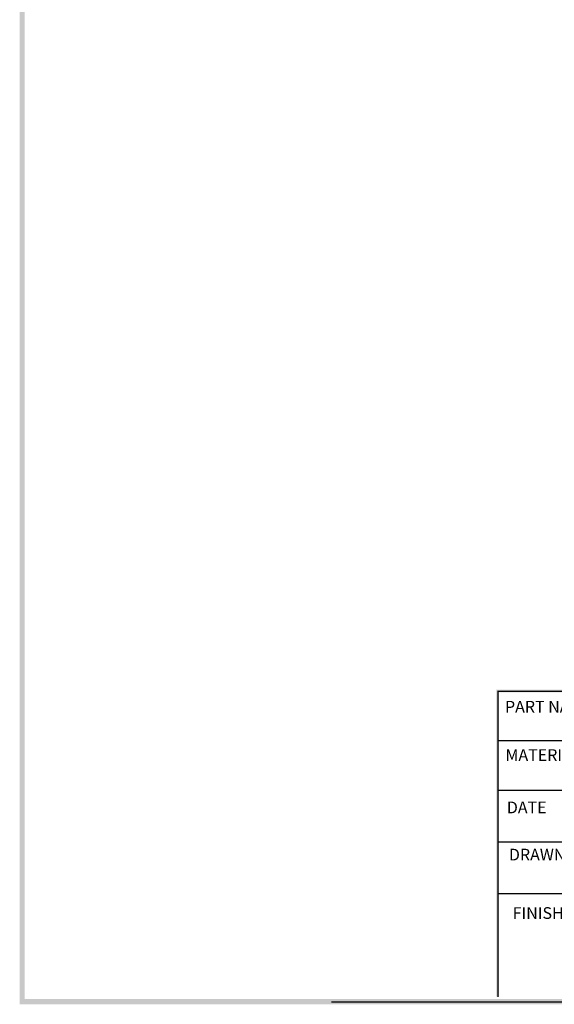
# Model space of a CAD drawing. Extents: x 22 to 32.1, y -12.5 to 0.6.
# Drawn here: x 22.3 to 25.4, y -12.3 to -6.5 of the extents above; entities that cross this region are included whole.
import ezdxf

# ---------------------------------------------------------------- set-up
doc = ezdxf.new("R2010")
doc.units = 0
doc.header["$LTSCALE"] = 0.7
doc.header["$MEASUREMENT"] = 0
doc.layers.get('0').update_dxf_attribs({"linetype": 'CONTINUOUS'})
doc.styles.add('BAVWM3$0$STANDARD', font='txt')

# ---------------------------------------------------------------- blocks, each defined once
blk = doc.blocks.new('BAVWM3')
for p, q in [((3.9371, 2.1481), (3.9371, 0.6642)), ((3.9371, 2.1481), (3.9371, 1.6642)), ((3.9371, 2.1461), (9.383, 2.1461)), ((3.9371, 1.9061), (9.383, 1.9061)), ((5.1228, 1.6642), (3.9371, 1.6642)), ((5.1228, 1.4142), (3.9371, 1.4142)), ((5.1228, 1.1642), (3.9371, 1.1642))]:
    blk.add_line(p, q)
at = {"color": 7}
blk.add_line((3.1299, 0.6404), (9.3799, 0.6404), dxfattribs=at)
for points in [[(1.6424, 11.1404), (1.6174, 11.1404), (1.6424, 0.6529), (1.6174, 0.6279)], [(1.6424, 0.6529), (1.6174, 0.6279), (9.3674, 0.6529), (9.3924, 0.6279)]]:
    blk.add_trace(points, dxfattribs=at)
for points in [[(3.9303, 0.6642), (3.9438, 0.6642), (3.9304, 2.1549), (3.9439, 2.1414)], [(3.9303, 2.1529), (3.9438, 2.1394), (9.383, 2.1529), (9.383, 2.1394)]]:
    blk.add_trace(points)
at = {"style": 'BAVWM3$0$STANDARD'}
for s, p in [('PART NAME', (3.9722, 2.0418)), ('MATERIAL', (3.9744, 1.8075)), ('DATE    ', (3.9812, 1.5537)), ('DRAWN BY', (3.9912, 1.325)), ('FINISH', (4.0095, 1.0418))]:
    blk.add_text(s, height=0.05695, dxfattribs=at).set_placement(p)

msp = doc.modelspace()

# ---------------------------------------------------------------- block references
at = {"xscale": 1.209580684017405, "yscale": 1.209580684017405, "zscale": 1.209580684017405}
msp.add_blockref('BAVWM3', (20.3497, -13.0466), dxfattribs=at)

doc.saveas('drawing.dxf')
